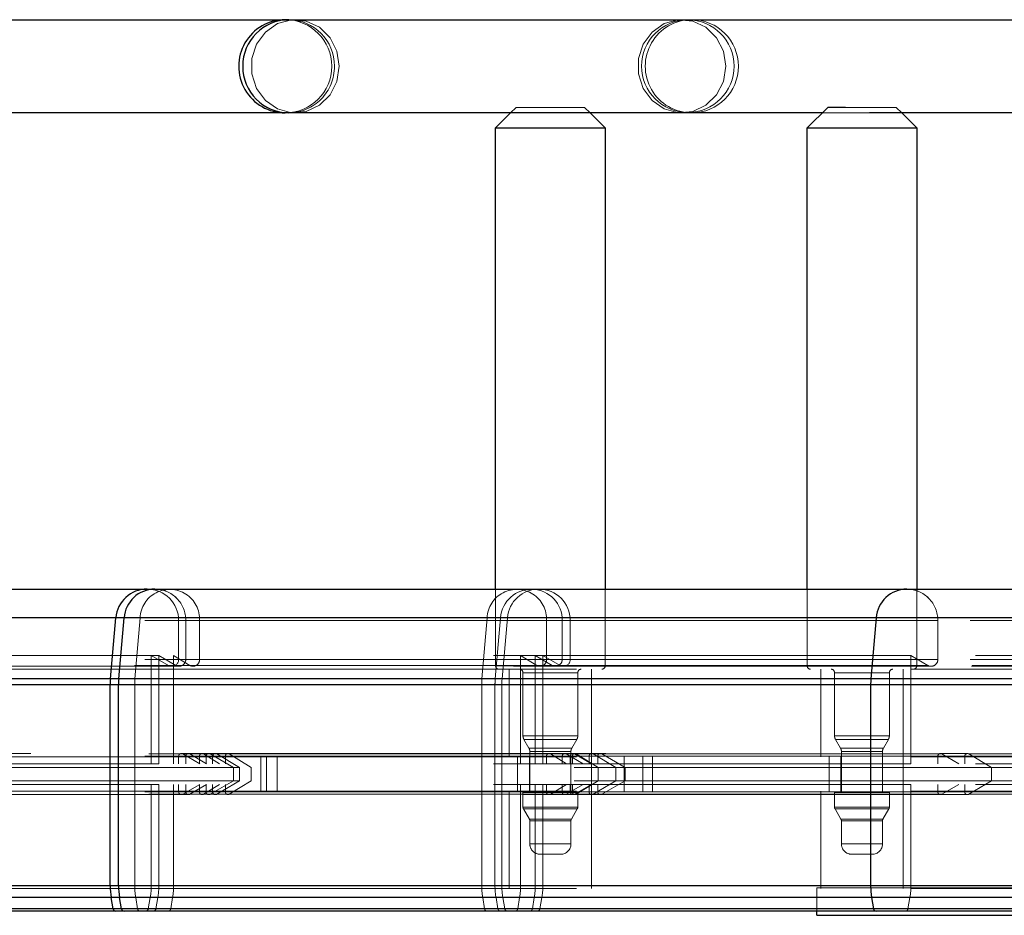
# Paper-space layout 'Sheet2' of a CAD drawing. Units: inches. Extents: x 0.1 to 16.8, y 0.1 to 10.9.
# Drawn here: x 4.9 to 5.1, y 2.8 to 3 of the extents above; entities that cross this region are included whole.
import ezdxf

# ---------------------------------------------------------------- set-up
doc = ezdxf.new("R2010")
doc.units = ezdxf.units.IN
doc.header["$MEASUREMENT"] = 0
doc.linetypes.add('HIDDEN', pattern=[0.07500000000000001, 0.05, -0.025])

psp = doc.layouts.new('Sheet2')

# ---------------------------------------------------------------- linework, layer by layer
at = {"color": 7, "linetype": 'Continuous', "lineweight": 25}
for p, q in [((4.800832461735993, 3.025262603766238), (4.93717218190096, 3.025262603766239)), ((4.937172181900962, 3.025262603766239), (4.93798430526262, 3.025262603766239)), ((4.93798430526262, 3.025262603766239), (5.123362518572481, 3.025262603766239)), ((4.93717218190096, 3.00295289248015), (4.800832461735993, 3.002952892480149)), ((4.93798430526262, 3.00295289248015), (4.937172181900962, 3.00295289248015)), ((5.065766371999679, 3.002952892480151), (4.93798430526262, 3.00295289248015)), ((4.987536943641261, 2.999343968595635), (4.991145867525776, 3.002952892480149)), ((5.010174738916852, 3.00295289248015), (5.013783662801367, 2.999343968595635)), ((5.062157448115165, 2.999343968595636), (5.067078707957685, 3.004265228438156)), ((5.067230223510233, 3.004265228438156), (5.067078707957685, 3.004265228438156)), ((5.071334203405455, 3.004265228438156), (5.067230223510233, 3.004265228438156)), ((5.123362518572481, 3.002952892480151), (5.077101133563943, 3.002952892480151)), ((5.084795243390757, 3.002952892480149), (5.08840416727527, 2.999343968595636)), ((4.987536943641261, 2.888943706128444), (4.987536943641261, 2.999343968595635)), ((4.987536943641261, 2.999343968595635), (5.013783662801367, 2.999343968595635)), ((5.013783662801367, 2.999343968595635), (5.013783662801367, 2.888943706128444)), ((5.062157448115165, 2.888943706128444), (5.062157448115165, 2.999343968595636)), ((5.062157448115165, 2.999343968595636), (5.08840416727527, 2.999343968595636)), ((5.08840416727527, 2.999343968595636), (5.08840416727527, 2.888943706128443)), ((4.774474584437173, 2.888943706128444), (4.904089592677665, 2.888943706128444)), ((4.904089592677665, 2.888943706128444), (4.90592596117455, 2.888943706128444)), ((4.90592596117455, 2.888943706128444), (5.086051301132562, 2.888943706128444)), ((5.086051301132562, 2.888943706128444), (5.202643648289837, 2.888943706128444)), ((4.896572375467655, 2.882055445657052), (4.7701290718893, 2.882055445657051)), ((4.895293747892696, 2.867440665599509), (4.896572375467655, 2.882055445657052)), ((4.898547607835456, 2.882055445657052), (4.896572375467655, 2.882055445657052)), ((4.89729260006149, 2.867440665599509), (4.898547607835456, 2.882055445657052)), ((5.078672947793469, 2.882055445657052), (4.898547607835456, 2.882055445657052)), ((5.078672947793469, 2.882055445657052), (5.077417940019502, 2.86744066559951)), ((5.204081861273355, 2.882055445657052), (5.078672947793469, 2.882055445657052)), ((4.895293747892696, 2.867440665599509), (4.7701290718893, 2.867440665599509)), ((4.89523132496113, 2.866010945410079), (4.7701290718893, 2.866010945410078)), ((4.89523132496113, 2.817930791996338), (4.89523132496113, 2.86601094541008)), ((4.897231330254766, 2.86601094541008), (4.89523132496113, 2.86601094541008)), ((4.89729260006149, 2.867440665599509), (4.895293747892696, 2.867440665599509)), ((4.897231330254766, 2.817930791996338), (4.897231330254766, 2.86601094541008)), ((5.077356670212778, 2.86601094541008), (4.897231330254766, 2.86601094541008)), ((5.077417940019502, 2.86744066559951), (4.89729260006149, 2.867440665599509)), ((5.077356670212778, 2.86601094541008), (5.077356670212778, 2.817930791996338)), ((5.204338434443473, 2.86601094541008), (5.077356670212778, 2.86601094541008)), ((5.20432649153054, 2.86744066559951), (5.077417940019502, 2.86744066559951)), ((4.89523132496113, 2.817930791996337), (4.7701290718893, 2.817930791996337)), ((4.897231330254766, 2.817930791996338), (4.89523132496113, 2.817930791996338)), ((5.077356670212778, 2.817930791996338), (4.897231330254766, 2.817930791996338)), ((5.204338434443473, 2.817930791996338), (5.077356670212778, 2.817930791996338)), ((4.895480541611192, 2.815082232651408), (4.7701290718893, 2.815082232651407)), ((4.895955925931055, 2.812386194200841), (4.895480541611192, 2.815082232651408)), ((4.897475943181434, 2.815082232651408), (4.895480541611192, 2.815082232651408)), ((4.897942545833163, 2.812386194200841), (4.897475943181434, 2.815082232651408)), ((5.077601283139447, 2.815082232651408), (4.897475943181434, 2.815082232651408)), ((5.077601283139447, 2.815082232651408), (5.078067885791175, 2.812386194200842)), ((5.204290753684515, 2.815082232651408), (5.077601283139447, 2.815082232651408)), ((4.895955925931055, 2.812386194200841), (4.7701290718893, 2.812386194200841)), ((4.896602125244054, 2.811843968595635), (4.7701290718893, 2.811843968595635)), ((4.897942545833163, 2.812386194200841), (4.895955925931055, 2.812386194200841)), ((4.898576808050895, 2.811843968595635), (4.896602125244055, 2.811843968595635)), ((5.078067885791175, 2.812386194200842), (4.897942545833163, 2.812386194200841)), ((5.078702148008907, 2.811843968595636), (4.898576808050895, 2.811843968595635)), ((5.064509809064036, 2.810842923435265), (5.064509809064036, 2.811843968595635)), ((5.204199801955719, 2.812386194200842), (5.078067885791175, 2.812386194200842)), ((5.204076169470992, 2.811843968595636), (5.078702148008907, 2.811843968595636)), ((5.064509809064036, 2.810842923435265), (5.36306623951023, 2.810842923435265))]:
    psp.add_line(p, q, dxfattribs=at)
at = {"color": 7, "linetype": 'HIDDEN', "lineweight": 18}
for p, q in [((4.991145867525776, 3.002952892480149), (4.992458203483781, 3.004265228438155)), ((5.008862402958846, 3.004265228438155), (4.992458203483781, 3.004265228438155)), ((5.008862402958846, 3.004265228438155), (5.010174738916852, 3.00295289248015)), ((5.077101133563943, 3.002952892480151), (5.065766371999679, 3.002952892480151)), ((5.083482907432749, 3.004265228438156), (5.071334203405455, 3.004265228438156)), ((5.083482907432749, 3.004265228438156), (5.084795243390757, 3.002952892480149)), ((4.987536943641261, 2.87057100271637), (4.987536943641261, 2.888943706128444)), ((5.013783662801367, 2.888943706128444), (5.013783662801367, 2.87057100271637)), ((5.062157448115165, 2.870571002716371), (5.062157448115165, 2.888943706128444)), ((5.08840416727527, 2.888943706128443), (5.08840416727527, 2.870571002716371)), ((4.758305673859275, 2.882055445657052), (5.8691170647467, 2.882055445657052)), ((4.896572375467655, 2.882055445657052), (4.902379693873057, 2.882055445657052)), ((4.988708437180714, 2.882055445657052), (4.896572375467655, 2.882055445657052)), ((4.902379693873057, 2.882055445657052), (4.901170510130263, 2.86744066559951)), ((4.902379693873057, 2.882055445657052), (4.985485710109365, 2.882055445657052)), ((4.984276526366571, 2.867440665599509), (4.985485710109365, 2.882055445657052)), ((4.985485710109365, 2.882055445657052), (4.990368915031874, 2.882055445657052)), ((4.987453429406747, 2.867440665599509), (4.988708437180714, 2.882055445657052)), ((4.99036957807407, 2.882055445657052), (4.98909095049911, 2.867440665599509)), ((4.761187593566263, 2.881397774369912), (5.85497575564372, 2.881397774369914)), ((5.003493327969993, 2.881397774369914), (4.775604136133148, 2.881397774369913)), ((4.911635524436195, 2.872099957453196), (4.911635524436195, 2.881397774369914)), ((4.916624744742245, 2.881397774369914), (4.911636201781204, 2.881397774369914)), ((4.913332498624736, 2.872099957453196), (4.913332498624736, 2.881397774369914)), ((5.093457838582747, 2.881397774369914), (4.913332498624736, 2.881397774369914)), ((4.916624744742245, 2.881397774369914), (4.916624744742245, 2.872099957453196)), ((4.916624744742245, 2.881397774369914), (4.999730760978553, 2.881397774369914)), ((4.999730760978553, 2.881397774369914), (4.999730760978553, 2.872099957453196)), ((4.999730760978553, 2.881397774369914), (5.005431952934028, 2.881397774369914)), ((5.003493327969993, 2.881397774369914), (5.003493327969993, 2.872099957453196)), ((5.005432727042609, 2.881397774369914), (5.005432727042609, 2.872099957453196)), ((5.093457838582747, 2.872099957453196), (5.093457838582747, 2.881397774369914)), ((5.201199941566367, 2.881397774369914), (5.093457838582747, 2.881397774369914)), ((4.905073844646169, 2.873047054351473), (4.76916366878516, 2.873047054351472)), ((4.906892031276747, 2.873047054351473), (4.90507384464617, 2.873047054351473)), ((4.90507384464617, 2.847112997467027), (4.90507384464617, 2.873047054351473)), ((4.909174894514936, 2.870679312105781), (4.90507384464617, 2.873047054351473)), ((4.906892031276747, 2.847112997467027), (4.906892031276747, 2.873047054351473)), ((4.906892031276747, 2.873047054351473), (4.91091732336924, 2.870679312105781)), ((5.08701737123476, 2.873047054351474), (4.906892031276747, 2.873047054351473)), ((4.910419437831222, 2.873047054351473), (4.910419437831223, 2.847112997467027)), ((4.914297754650612, 2.870679312105781), (4.910419437831222, 2.873047054351473)), ((4.99352545406753, 2.873047054351473), (4.993525454067529, 2.847112997467027)), ((4.997403770886919, 2.87067931210578), (4.99352545406753, 2.873047054351473)), ((5.001078152714498, 2.87067931210578), (4.997052860622005, 2.873047054351473)), ((4.997052860622005, 2.873047054351473), (4.997052860622005, 2.847112997467027)), ((4.998871047252583, 2.873047054351473), (5.00297209712135, 2.87067931210578)), ((4.998871047252583, 2.873047054351473), (4.998871047252583, 2.847112997467027)), ((5.08701737123476, 2.847112997467027), (5.08701737123476, 2.873047054351474)), ((5.08701737123476, 2.873047054351474), (5.091042663327252, 2.870679312105781)), ((5.20245533871721, 2.873047054351474), (5.08701737123476, 2.873047054351474)), ((4.760716819634697, 2.87067931210578), (5.857285799073364, 2.87067931210578)), ((4.761187593566254, 2.872099957453195), (5.854975755643717, 2.872099957453195)), ((5.001078152714498, 2.87067931210578), (4.773188960877652, 2.87067931210578)), ((4.909995104488689, 2.87045953750569), (4.773994019296151, 2.870459537505689)), ((5.003493327969993, 2.872099957453196), (4.775604136133148, 2.872099957453195)), ((4.914297754650612, 2.870679312105781), (4.909175590003114, 2.870679312105781)), ((4.911722381787738, 2.87045953750569), (4.909995104488689, 2.87045953750569)), ((5.091042663327252, 2.870679312105781), (4.91091732336924, 2.87067931210578)), ((4.916624744742245, 2.872099957453196), (4.911636201781204, 2.872099957453196)), ((5.091847721745751, 2.87045953750569), (4.911722381787738, 2.87045953750569)), ((5.093457838582747, 2.872099957453196), (4.913332498624736, 2.872099957453196)), ((4.914297754650612, 2.870679312105781), (4.997403770886919, 2.87067931210578)), ((4.916624744742245, 2.872099957453196), (4.999730760978553, 2.872099957453196)), ((4.987540481567428, 2.87057100271637), (5.01367900154904, 2.87057100271637)), ((4.997403770886919, 2.87067931210578), (5.00297134115594, 2.87067931210578)), ((4.999730760978553, 2.872099957453196), (5.005431952934028, 2.872099957453196)), ((5.088392087465816, 2.870571002716371), (5.062232067174333, 2.870571002716371)), ((5.201670715497933, 2.870679312105781), (5.091042663327252, 2.870679312105781)), ((5.201513790854079, 2.87045953750569), (5.091847721745751, 2.87045953750569)), ((5.201199941566368, 2.872099957453196), (5.093457838582747, 2.872099957453196)), ((4.666848800991512, 2.869750792742616), (4.90507384464617, 2.869750792742617)), ((4.90507384464617, 2.869750792742617), (4.906892031276747, 2.869750792742617)), ((4.90507384464617, 2.848753417414533), (4.90507384464617, 2.869750792742617)), ((4.906892031276747, 2.848753417414533), (4.906892031276747, 2.869750792742617)), ((4.906892031276747, 2.869750792742617), (5.08701737123476, 2.869750792742618)), ((4.910419437831222, 2.848753417414533), (4.910419437831222, 2.869750792742617)), ((4.990817783536275, 2.848753417414533), (4.990817783536275, 2.869750792742617)), ((4.993525454067529, 2.848753417414533), (4.993525454067529, 2.869750792742617)), ((4.994098623431288, 2.853786142467734), (4.994098623431288, 2.868930582768864)), ((5.007221323415851, 2.868930582768864), (4.994099283026777, 2.868930582768864)), ((4.997052860622005, 2.848753417414533), (4.997052860622005, 2.869750792742617)), ((4.998871047252583, 2.869750792742617), (4.998871047252583, 2.848753417414533)), ((5.00722198301134, 2.868930582768864), (5.00722198301134, 2.853786142467734)), ((5.010502822906354, 2.869750792742617), (5.010502822906354, 2.817257354422407)), ((5.065438288010178, 2.848753417414533), (5.065438288010178, 2.869750792742618)), ((5.068719127905191, 2.853786142467734), (5.068719127905191, 2.868930582768864)), ((5.06884034034723, 2.868930582768864), (5.081721275043205, 2.868930582768864)), ((5.081842487485243, 2.868930582768864), (5.081842487485243, 2.853786142467734)), ((5.085123327380257, 2.869750792742618), (5.085123327380257, 2.817257354422408)), ((5.08701737123476, 2.848753417414534), (5.08701737123476, 2.869750792742618)), ((5.08701737123476, 2.869750792742618), (5.202455338717209, 2.869750792742618)), ((4.758049100689157, 2.866010945410078), (5.870376045174704, 2.866010945410078)), ((4.758061043602082, 2.867440665599509), (5.870317442423567, 2.86744066559951)), ((4.89523132496113, 2.86601094541008), (4.901111477464688, 2.86601094541008)), ((4.987392159600023, 2.866010945410079), (4.89523132496113, 2.866010945410079)), ((4.895293747892696, 2.867440665599509), (4.901170510130263, 2.86744066559951)), ((4.987453429406747, 2.867440665599509), (4.895293747892696, 2.867440665599509)), ((4.901111477464688, 2.86601094541008), (4.901111477464688, 2.817930791996338)), ((4.901111477464688, 2.86601094541008), (4.984217493700997, 2.866010945410079)), ((4.901170510130263, 2.867440665599509), (4.984276526366571, 2.867440665599509)), ((4.984217493700997, 2.817930791996338), (4.984217493700997, 2.866010945410079)), ((4.984217493700996, 2.866010945410079), (4.989027874413429, 2.866010945410079)), ((4.984276526366571, 2.867440665599509), (4.989090296884727, 2.867440665599509)), ((4.987392159600023, 2.817930791996338), (4.987392159600023, 2.866010945410079)), ((4.989028527567545, 2.866010945410079), (4.989028527567545, 2.817930791996338)), ((5.007221323415851, 2.853786142467734), (4.994099283026777, 2.853786142467734)), ((5.06884034034723, 2.853786142467734), (5.081721275043205, 2.853786142467734)), ((4.995519268778703, 2.850885963346292), (4.994318398031379, 2.85296593249398)), ((4.994319035534607, 2.85296593249398), (5.00700157090802, 2.85296593249398)), ((5.007002208411248, 2.85296593249398), (5.005801337663924, 2.850885963346292)), ((5.070139773252606, 2.850885963346292), (5.068938902505282, 2.852965932493981)), ((5.081505560290108, 2.852965932493981), (5.069056055100326, 2.852965932493981)), ((5.081622712885153, 2.852965932493981), (5.080421842137828, 2.850885963346292)), ((4.666848800991512, 2.848753417414532), (4.90507384464617, 2.848753417414533)), ((4.761187593566263, 2.848917459409283), (5.85497575564372, 2.848917459409283)), ((4.762442990717106, 2.848917459409283), (5.848815639831326, 2.848917459409283)), ((4.762631300289723, 2.849485717548249), (5.094423908684946, 2.84948571754825)), ((5.003493327969993, 2.848917459409284), (4.775604136133148, 2.848917459409283)), ((4.776248182867946, 2.849573627388287), (4.912291692415199, 2.849573627388287)), ((5.004459398072192, 2.84948571754825), (4.776570206235347, 2.84948571754825)), ((5.009933795317981, 2.848917459409284), (4.782044603481135, 2.848917459409283)), ((5.01089986542018, 2.84948571754825), (4.783010673583334, 2.84948571754825)), ((4.90507384464617, 2.848753417414533), (4.906892031276747, 2.848753417414533)), ((4.906892031276747, 2.848753417414533), (5.08701737123476, 2.848753417414534)), ((4.911635524436195, 2.847112997467027), (4.911635524436195, 2.848917459409284)), ((4.916624744742245, 2.848917459409284), (4.911636201781204, 2.848917459409284)), ((4.912291692415199, 2.849573627388287), (4.913976545359535, 2.849573627388287)), ((4.916729448137519, 2.847112997467027), (4.912619776404701, 2.84948571754825)), ((4.917555540778899, 2.84948571754825), (4.912620446492441, 2.84948571754825)), ((4.913332498624736, 2.848917459409284), (4.913332498624736, 2.847112997467027)), ((5.093457838582747, 2.848917459409284), (4.913332498624736, 2.848917459409284)), ((4.913976545359535, 2.849573627388287), (5.094101885317547, 2.849573627388287)), ((4.918332323413714, 2.847112997467027), (4.914298568726934, 2.84948571754825)), ((5.094423908684946, 2.849485717548251), (4.914298568726934, 2.849485717548251)), ((4.916624744742245, 2.847112997467027), (4.916624744742245, 2.848917459409284)), ((4.916624744742245, 2.848917459409284), (4.999730760978553, 2.848917459409284)), ((4.917555540778899, 2.84948571754825), (4.921442011198327, 2.847112997467027)), ((4.9175555407789, 2.84948571754825), (5.000661557015207, 2.84948571754825)), ((4.918197204226222, 2.847112997467027), (4.918197204226222, 2.848917459409284)), ((4.922830051653268, 2.848917459409284), (4.918197833189444, 2.848917459409284)), ((4.924758884016248, 2.846265588094109), (4.919181456194726, 2.84948571754825)), ((4.923760847689922, 2.84948571754825), (4.919182077900681, 2.84948571754825)), ((4.919772965972723, 2.848917459409284), (4.919772965972723, 2.847112997467027)), ((5.099898305930735, 2.848917459409284), (4.919772965972723, 2.848917459409284)), ((4.926213433320711, 2.846265588094109), (4.920739036074922, 2.84948571754825)), ((5.094423908684946, 2.849485717548251), (4.920739036074921, 2.849485717548251)), ((4.922830051653268, 2.847112997467027), (4.922830051653268, 2.848917459409284)), ((4.922830051653268, 2.848917459409284), (5.005936067889575, 2.848917459409284)), ((4.923760847689922, 2.84948571754825), (4.92903535856429, 2.846265588094109)), ((4.923760847689922, 2.84948571754825), (5.00686686392623, 2.84948571754825)), ((4.931320563806275, 2.840551317677), (4.931320563806275, 2.848753417414533)), ((4.932653900668698, 2.848753417414533), (4.932653900668698, 2.840551317677)), ((4.935240665475314, 2.848753417414533), (4.935240665475314, 2.840551317677)), ((4.992816259189305, 2.848753417414533), (4.992816259189305, 2.840551317677)), ((5.005800820875049, 2.850885963346292), (4.99551978556758, 2.850885963346292)), ((4.995623412557348, 2.840551317677), (4.995623412557348, 2.848753417414533)), ((4.995739043378794, 2.840551317677), (4.995739043378794, 2.850065753372538)), ((5.005581068367217, 2.850065753372538), (4.99573953807541, 2.850065753372538)), ((4.999730760978553, 2.847112997467027), (4.999730760978553, 2.848917459409284)), ((4.999730760978553, 2.848917459409284), (5.005431952934028, 2.848917459409284)), ((5.000661557015207, 2.84948571754825), (5.004548027434635, 2.847112997467027)), ((5.000661557015207, 2.84948571754825), (5.006416197645265, 2.84948571754825)), ((5.003493327969993, 2.847112997467027), (5.003493327969993, 2.848917459409284)), ((5.004459398072192, 2.84948571754825), (5.008493152758971, 2.847112997467027)), ((5.005432727042609, 2.848917459409284), (5.005432727042609, 2.847112997467027)), ((5.005581563063833, 2.850065753372538), (5.005581563063833, 2.840551317677)), ((5.005936067889575, 2.847112997467027), (5.005936067889575, 2.848917459409284)), ((5.005936067889575, 2.848917459409284), (5.011993584342268, 2.848917459409284)), ((5.006416979011115, 2.84948571754825), (5.010526650743933, 2.847112997467027)), ((5.00686686392623, 2.84948571754825), (5.012141374800599, 2.846265588094109)), ((5.00686686392623, 2.84948571754825), (5.012977829053505, 2.84948571754825)), ((5.009933795317981, 2.847112997467027), (5.009933795317981, 2.848917459409284)), ((5.01089986542018, 2.84948571754825), (5.016374262665968, 2.846265588094109)), ((5.011994406832636, 2.848917459409284), (5.011994406832636, 2.847112997467027)), ((5.012978658801141, 2.84948571754825), (5.018556086622661, 2.846265588094109)), ((5.018346681711621, 2.848753417414533), (5.018346681711621, 2.840551317677)), ((5.022814730013956, 2.848753417414533), (5.022814730013956, 2.840551317677)), ((5.025117766412688, 2.848753417414533), (5.025117766412688, 2.840551317677)), ((5.067436763663208, 2.848753417414533), (5.067436763663208, 2.840551317677001)), ((5.080326872959305, 2.850885963346292), (5.07023474243113, 2.850885963346292)), ((5.070243917031251, 2.840551317677001), (5.070243917031251, 2.848753417414533)), ((5.070359547852697, 2.840551317677001), (5.070359547852697, 2.850065753372539)), ((5.080111158206209, 2.850065753372539), (5.070450457184227, 2.850065753372539)), ((5.080202067537737, 2.850065753372539), (5.080202067537737, 2.840551317677001)), ((5.08701737123476, 2.848753417414534), (5.202455338717209, 2.848753417414534)), ((5.093457838582747, 2.848917459409284), (5.093457838582747, 2.847112997467027)), ((5.201199941566367, 2.848917459409284), (5.093457838582747, 2.848917459409284)), ((5.094101885317547, 2.849573627388287), (5.100542352665535, 2.849573627388287)), ((5.098457663371727, 2.847112997467027), (5.094423908684946, 2.849485717548251)), ((5.201011631993741, 2.849485717548251), (5.094423908684946, 2.849485717548251)), ((5.099898305930735, 2.848917459409284), (5.099898305930735, 2.847112997467027)), ((5.199944544415525, 2.848917459409284), (5.099898305930735, 2.848917459409284)), ((5.106338773278723, 2.846265588094109), (5.100864376032934, 2.849485717548251)), ((4.905073844646169, 2.847112997467027), (4.76916366878516, 2.847112997467026)), ((4.906892031276747, 2.847112997467027), (4.90507384464617, 2.847112997467027)), ((5.08701737123476, 2.847112997467027), (4.906892031276747, 2.847112997467027)), ((5.20245533871721, 2.847112997467027), (5.08701737123476, 2.847112997467027)), ((4.924758884016248, 2.846265588094109), (4.788485070829124, 2.846265588094109)), ((4.926213433320711, 2.846265588094109), (4.924758884016248, 2.846265588094109)), ((4.924758884016248, 2.843039146997425), (4.924758884016248, 2.846265588094109)), ((4.926213433320711, 2.846265588094109), (4.926213433320711, 2.843039146997425)), ((5.106338773278723, 2.846265588094109), (4.926213433320711, 2.846265588094109)), ((4.92903535856429, 2.843039146997425), (4.92903535856429, 2.846265588094109)), ((5.012141374800599, 2.846265588094109), (5.012141374800599, 2.843039146997425)), ((5.016374262665968, 2.846265588094109), (5.016374262665968, 2.843039146997425)), ((5.018556086622662, 2.846265588094109), (5.018556086622662, 2.843039146997425)), ((5.106338773278723, 2.843039146997425), (5.106338773278723, 2.846265588094109)), ((5.198689147264682, 2.84626558809411), (5.106338773278723, 2.84626558809411)), ((4.905073844646169, 2.842191737624506), (4.76916366878516, 2.842191737624506)), ((4.924758884016248, 2.843039146997425), (4.788485070829124, 2.843039146997424)), ((4.906892031276747, 2.842191737624506), (4.90507384464617, 2.842191737624506)), ((4.90507384464617, 2.817930791996338), (4.90507384464617, 2.842191737624506)), ((4.906892031276747, 2.817930791996338), (4.906892031276747, 2.842191737624506)), ((5.08701737123476, 2.842191737624507), (4.906892031276747, 2.842191737624506)), ((4.910419437831223, 2.842191737624506), (4.910419437831222, 2.817930791996338)), ((4.911635524436195, 2.84038727568225), (4.911635524436195, 2.842191737624506)), ((4.912619776404701, 2.839819017543284), (4.916729448137519, 2.842191737624506)), ((4.913332498624736, 2.842191737624506), (4.913332498624736, 2.84038727568225)), ((4.914298568726934, 2.839819017543284), (4.918332323413714, 2.842191737624506)), ((4.916624744742245, 2.84038727568225), (4.916624744742245, 2.842191737624506)), ((4.921442011198327, 2.842191737624506), (4.917555540778899, 2.839819017543284)), ((4.918197204226222, 2.84038727568225), (4.918197204226222, 2.842191737624506)), ((4.919181456194726, 2.839819017543284), (4.924758884016248, 2.843039146997425)), ((4.919772965972723, 2.842191737624506), (4.919772965972723, 2.84038727568225)), ((4.920739036074922, 2.839819017543284), (4.926213433320711, 2.843039146997425)), ((4.922830051653268, 2.84038727568225), (4.922830051653268, 2.842191737624506)), ((4.92903535856429, 2.843039146997425), (4.923760847689922, 2.839819017543284)), ((4.926213433320711, 2.843039146997425), (4.924758884016248, 2.843039146997425)), ((5.106338773278723, 2.843039146997425), (4.926213433320711, 2.843039146997425)), ((4.993525454067529, 2.842191737624506), (4.993525454067529, 2.817930791996338)), ((4.997052860622005, 2.842191737624506), (4.997052860622005, 2.817930791996338)), ((4.998871047252583, 2.842191737624506), (4.998871047252583, 2.817930791996338)), ((4.999730760978553, 2.84038727568225), (4.999730760978553, 2.842191737624506)), ((5.004548027434635, 2.842191737624506), (5.000661557015207, 2.839819017543284)), ((5.003493327969993, 2.84038727568225), (5.003493327969993, 2.842191737624506)), ((5.008493152758971, 2.842191737624506), (5.004459398072192, 2.839819017543284)), ((5.005432727042609, 2.842191737624506), (5.005432727042609, 2.84038727568225)), ((5.005936067889575, 2.84038727568225), (5.005936067889575, 2.842191737624506)), ((5.010526650743933, 2.842191737624506), (5.006416979011115, 2.839819017543284)), ((5.012141374800599, 2.843039146997425), (5.00686686392623, 2.839819017543284)), ((5.009933795317981, 2.84038727568225), (5.009933795317981, 2.842191737624506)), ((5.016374262665968, 2.843039146997425), (5.01089986542018, 2.839819017543284)), ((5.011994406832636, 2.842191737624506), (5.011994406832636, 2.84038727568225)), ((5.018556086622661, 2.843039146997425), (5.012978658801141, 2.839819017543284)), ((5.08701737123476, 2.817930791996338), (5.08701737123476, 2.842191737624507)), ((5.20245533871721, 2.842191737624507), (5.08701737123476, 2.842191737624507)), ((5.093457838582747, 2.842191737624507), (5.093457838582747, 2.84038727568225)), ((5.094423908684946, 2.839819017543284), (5.098457663371725, 2.842191737624507)), ((5.099898305930735, 2.842191737624507), (5.099898305930735, 2.84038727568225)), ((5.100864376032933, 2.839819017543284), (5.106338773278723, 2.843039146997425)), ((5.198689147264682, 2.843039146997425), (5.106338773278723, 2.843039146997425)), ((4.666848800991512, 2.840551317676999), (4.90507384464617, 2.840551317677)), ((4.761187593566254, 2.840387275682248), (5.85497575564372, 2.84038727568225)), ((4.762442990717096, 2.840387275682248), (5.848815639831326, 2.84038727568225)), ((4.762631300289732, 2.839819017543282), (5.094423908684946, 2.839819017543283)), ((5.003493327969993, 2.84038727568225), (4.775604136133148, 2.840387275682249)), ((4.912291692415199, 2.839731107703246), (4.776248182867946, 2.839731107703246)), ((5.004459398072192, 2.839819017543284), (4.776570206235347, 2.839819017543282)), ((5.009933795317981, 2.84038727568225), (4.782044603481135, 2.840387275682249)), ((5.01089986542018, 2.839819017543284), (4.783010673583334, 2.839819017543282)), ((4.90507384464617, 2.840551317677), (4.906892031276747, 2.840551317677)), ((4.90507384464617, 2.817257354422408), (4.90507384464617, 2.840551317677)), ((4.906892031276747, 2.817257354422408), (4.906892031276747, 2.840551317677)), ((4.906892031276747, 2.840551317677), (5.08701737123476, 2.840551317677001)), ((4.910419437831222, 2.817257354422408), (4.910419437831222, 2.840551317677)), ((4.916624744742245, 2.84038727568225), (4.911636201781204, 2.84038727568225)), ((4.913976545359535, 2.839731107703246), (4.912291692415199, 2.839731107703246)), ((4.917555540778899, 2.839819017543284), (4.912620446492441, 2.839819017543284)), ((5.093457838582747, 2.84038727568225), (4.913332498624736, 2.84038727568225)), ((5.094101885317547, 2.839731107703247), (4.913976545359535, 2.839731107703246)), ((5.094423908684946, 2.839819017543284), (4.914298568726934, 2.839819017543284)), ((4.916624744742245, 2.84038727568225), (4.999730760978553, 2.84038727568225)), ((4.917555540778899, 2.839819017543284), (5.000661557015207, 2.839819017543284)), ((4.922830051653268, 2.84038727568225), (4.918197833189444, 2.84038727568225)), ((4.923760847689922, 2.839819017543284), (4.919182077900681, 2.839819017543284)), ((5.099898305930735, 2.84038727568225), (4.919772965972723, 2.84038727568225)), ((5.094423908684946, 2.839819017543284), (4.920739036074922, 2.839819017543284)), ((4.922830051653268, 2.84038727568225), (5.005936067889575, 2.84038727568225)), ((4.923760847689922, 2.839819017543284), (5.00686686392623, 2.839819017543284)), ((4.990817783536275, 2.817257354422407), (4.990817783536275, 2.840551317677)), ((4.993525454067529, 2.817257354422408), (4.993525454067529, 2.840551317677)), ((4.995955175053398, 2.840223233687499), (4.994098623431288, 2.840223233687499)), ((4.994098623431288, 2.836722619192395), (4.994098623431288, 2.840223233687499)), ((5.00722198301134, 2.840223233687499), (4.995955175053398, 2.840223233687499)), ((4.997052860622005, 2.817257354422407), (4.997052860622005, 2.840551317677)), ((4.998871047252583, 2.840551317677), (4.998871047252583, 2.817257354422408)), ((4.999730760978553, 2.84038727568225), (5.005431952934028, 2.84038727568225)), ((5.000661557015207, 2.839819017543284), (5.006416197645265, 2.839819017543284)), ((5.005936067889575, 2.84038727568225), (5.011993584342268, 2.84038727568225)), ((5.00686686392623, 2.839819017543284), (5.012977829053505, 2.839819017543284)), ((5.00722198301134, 2.840223233687499), (5.00722198301134, 2.836722619192395)), ((5.065438288010178, 2.817257354422408), (5.065438288010178, 2.840551317677001)), ((5.081842487485243, 2.8402232336875), (5.068719127905191, 2.8402232336875)), ((5.068719127905191, 2.836722619192395), (5.068719127905191, 2.8402232336875)), ((5.081842487485243, 2.8402232336875), (5.081842487485243, 2.836722619192395)), ((5.08701737123476, 2.817257354422408), (5.08701737123476, 2.840551317677001)), ((5.08701737123476, 2.840551317677001), (5.202455338717209, 2.840551317677001)), ((5.201199941566368, 2.840387275682251), (5.093457838582747, 2.84038727568225)), ((5.100542352665535, 2.839731107703247), (5.094101885317547, 2.839731107703247)), ((5.20101163199374, 2.839819017543284), (5.094423908684946, 2.839819017543284)), ((5.199944544415525, 2.840387275682251), (5.099898305930735, 2.84038727568225)), ((4.994099283026777, 2.836722619192395), (5.007221323415851, 2.836722619192395)), ((4.995629156078748, 2.833851884284258), (4.994208510731333, 2.836312514205518)), ((4.994209159280691, 2.836312514205518), (5.007111447161936, 2.836312514205518)), ((5.007112095711294, 2.836312514205518), (5.005691450363879, 2.833851884284258)), ((5.070249660552651, 2.833851884284259), (5.068829015205236, 2.836312514205519)), ((5.081721275043205, 2.836722619192395), (5.06884034034723, 2.836722619192395)), ((5.081613417666657, 2.836312514205519), (5.068948197723778, 2.836312514205519)), ((5.081732600185198, 2.836312514205519), (5.080311954837782, 2.833851884284259)), ((4.995629661821495, 2.833851884284258), (5.005690944621133, 2.833851884284258)), ((4.995739043378794, 2.8279200840812), (4.995739043378794, 2.833441779297381)), ((4.99573953807541, 2.833441779297381), (5.005581068367217, 2.833441779297381)), ((5.005581563063833, 2.833441779297381), (5.005581563063833, 2.8279200840812)), ((5.080219015582756, 2.833851884284259), (5.070342599807678, 2.833851884284259)), ((5.070359547852697, 2.8279200840812), (5.070359547852697, 2.833441779297382)), ((5.080111158206208, 2.833441779297382), (5.070450457184227, 2.833441779297382)), ((5.080202067537737, 2.833441779297382), (5.080202067537737, 2.8279200840812)), ((4.99573953807541, 2.8279200840812), (5.005581068367217, 2.8279200840812)), ((5.080111158206208, 2.8279200840812), (5.070450457184227, 2.8279200840812)), ((4.998199673300054, 2.82545945415994), (5.00237538656164, 2.82545945415994)), ((5.00237538656164, 2.82545945415994), (5.003120933142574, 2.82545945415994)), ((5.072820177773957, 2.82545945415994), (5.077741437616477, 2.82545945415994)), ((4.666848800991512, 2.817257354422406), (4.905073844646169, 2.817257354422407)), ((4.758049100689148, 2.817930791996337), (5.870376045174707, 2.817930791996337)), ((4.759932196415421, 2.817930791996337), (5.861135871456111, 2.817930791996337)), ((4.997052860622005, 2.817930791996338), (4.76916366878516, 2.817930791996337)), ((4.89523132496113, 2.817930791996338), (4.901111477464688, 2.817930791996338)), ((4.987392159600023, 2.817930791996338), (4.89523132496113, 2.817930791996337)), ((4.901111477464688, 2.817930791996338), (4.984217493700997, 2.817930791996338)), ((4.90507384464617, 2.817257354422408), (4.906892031276747, 2.817257354422408)), ((4.910419437831222, 2.817930791996338), (4.905074570372964, 2.817930791996338)), ((5.08701737123476, 2.817930791996338), (4.906892031276747, 2.817930791996338)), ((4.906892031276747, 2.817257354422408), (5.08701737123476, 2.817257354422408)), ((4.910419437831223, 2.817930791996338), (4.993525454067529, 2.817930791996338)), ((4.984217493700997, 2.817930791996338), (4.989027874413429, 2.817930791996338)), ((4.993525454067529, 2.817930791996338), (4.998870321525789, 2.817930791996338)), ((5.064509809064036, 2.817404603225291), (5.36306623951023, 2.817404603225291)), ((5.064509809064036, 2.811843968595635), (5.064509809064036, 2.817404603225291)), ((5.20245533871721, 2.817930791996338), (5.08701737123476, 2.817930791996338)), ((5.08701737123476, 2.817257354422408), (5.202455338717209, 2.817257354422408)), ((4.758096781448116, 2.815082232651406), (5.870142080172466, 2.815082232651407)), ((4.759884515656453, 2.815082232651407), (5.861369836458354, 2.815082232651407)), ((4.996808247695337, 2.815082232651408), (4.768919055858492, 2.815082232651407)), ((4.895480541611192, 2.815082232651408), (4.901347158852757, 2.815082232651408)), ((4.987636772526693, 2.815082232651408), (4.895480541611192, 2.815082232651408)), ((4.901347158852757, 2.815082232651408), (4.901796724467025, 2.812386194200841)), ((4.901347158852757, 2.815082232651408), (4.984453175089064, 2.815082232651408)), ((4.904349243676245, 2.812386194200841), (4.904824627996107, 2.815082232651408)), ((4.910183756443154, 2.815082232651408), (4.904825355560472, 2.815082232651408)), ((4.906180815698351, 2.812386194200841), (4.906647418350079, 2.815082232651408)), ((5.086772758308092, 2.815082232651408), (4.906647418350079, 2.815082232651408)), ((4.910183756443154, 2.815082232651408), (4.909734190828885, 2.812386194200841)), ((4.910183756443154, 2.815082232651408), (4.993289772679462, 2.815082232651408)), ((4.984902740703332, 2.812386194200841), (4.984453175089064, 2.815082232651408)), ((4.984453175089064, 2.815082232651408), (4.98927708922592, 2.815082232651408)), ((4.988103375178421, 2.812386194200841), (4.987636772526693, 2.815082232651408)), ((4.989277744217606, 2.815082232651408), (4.989753128537468, 2.812386194200841)), ((4.993289772679462, 2.815082232651408), (4.992840207065194, 2.812386194200841)), ((4.993289772679463, 2.815082232651408), (4.998621106713297, 2.815082232651408)), ((4.996808247695337, 2.815082232651408), (4.996341645043608, 2.812386194200841)), ((4.998621830602521, 2.815082232651408), (4.998146446282659, 2.812386194200841)), ((5.086306155656363, 2.812386194200842), (5.086772758308092, 2.815082232651408)), ((5.202503019476168, 2.815082232651408), (5.08677275830809, 2.815082232651409)), ((4.758187733176903, 2.81238619420084), (5.86969578858869, 2.812386194200841)), ((4.759793563927666, 2.812386194200841), (5.861816128042131, 2.812386194200841)), ((4.996341645043608, 2.812386194200841), (4.768452453206763, 2.812386194200841)), ((4.895955925931055, 2.812386194200841), (4.901796724467025, 2.812386194200841)), ((4.988103375178421, 2.812386194200841), (4.895955925931055, 2.812386194200841)), ((4.901796724467025, 2.812386194200841), (4.984902740703332, 2.812386194200841)), ((4.909734190828885, 2.812386194200841), (4.904349974745801, 2.812386194200841)), ((5.086306155656363, 2.812386194200842), (4.906180815698351, 2.812386194200841)), ((4.909734190828886, 2.812386194200841), (4.992840207065194, 2.812386194200841)), ((4.984902740703333, 2.812386194200841), (4.989752470040592, 2.812386194200841)), ((4.992840207065194, 2.812386194200841), (4.998145725898626, 2.812386194200841)), ((5.202593971204965, 2.812386194200842), (5.086306155656363, 2.812386194200842))]:
    psp.add_line(p, q, dxfattribs=at)
at = {"color": 7, "linetype": 'HIDDEN', "lineweight": 18, "flags": 128}
for points in [[(4.950108901939023, 3.014107748123195), (4.949537326843317, 3.010485772416843), (4.947884540586719, 3.007256293979018), (4.945329648205751, 3.00476927690898), (4.942149511933133, 3.003294228096312), (4.9386887488789, 3.002990991967609), (4.935322386419251, 3.003892428862607), (4.932415222161184, 3.0059008541065), (4.930282292461364, 3.008798623660182), (4.929154733348576, 3.012271719228987), (4.929154733348576, 3.015943777017402), (4.930282292461364, 3.019416872586207), (4.932415222161184, 3.02231464213989), (4.935322386419251, 3.024323067383782), (4.9386887488789, 3.025224504278781), (4.942149511933133, 3.024921268150077), (4.945329648205751, 3.023446219337409), (4.947884540586719, 3.02095920226737), (4.949537326843317, 3.017729723829546), (4.950108901939023, 3.014107748123195)], [(5.042702533464576, 3.014107748123195), (5.042130958368869, 3.010485772416843), (5.04047817211227, 3.007256293979018), (5.037923279731302, 3.00476927690898), (5.034743143458685, 3.003294228096312), (5.031282380404453, 3.002990991967608), (5.027916017944804, 3.003892428862606), (5.025008853686737, 3.005900854106499), (5.022875923986915, 3.008798623660182), (5.021748364874127, 3.012271719228987), (5.021748364874127, 3.015943777017402), (5.022875923986915, 3.019416872586207), (5.025008853686737, 3.022314642139889), (5.027916017944804, 3.024323067383782), (5.031282380404453, 3.02522450427878), (5.034743143458685, 3.024921268150077), (5.037923279731302, 3.023446219337409), (5.04047817211227, 3.02095920226737), (5.042130958368869, 3.017729723829546), (5.042702533464576, 3.014107748123195)]]:
    psp.add_lwpolyline(points, dxfattribs=at)
at = {"color": 7, "linetype": 'HIDDEN', "lineweight": 18}
psp.add_circle((5.033583814379241, 3.014150244239209), 0.01109414814679019, dxfattribs=at)
at = {"color": 7, "linetype": 'Continuous', "lineweight": 25}
for centre, radius, start, end in [((4.937172181900962, 3.014107748123195), 0.01115485564304475, 90, 270.0000000000008), ((4.938127502211419, 3.014107748123195), 0.01115577472806405, 90.73547613933388, 269.2645238606669), ((4.904089592677665, 2.881397774369914), 0.007545931758530263, 90, 175.0000000000005), ((4.905986194387856, 2.881483399233391), 0.007460550047306832, 90.4625860533256, 175.6024626907479), ((5.086111534345867, 2.881483399233394), 0.007460550047304856, 90.46258605331211, 175.6024626907672), ((4.911635524436195, 2.86601094541008), 0.01640419947506544, 175.000000000001, 180), ((4.913942179728187, 2.86601098484942), 0.0167108494734677, 175.0921146920207, 180.0001352239923), ((5.094067519686035, 2.866010984849417), 0.01671084947330428, 175.0921146919603, 180.0001352239817), ((4.911635524436195, 2.817930791996338), 0.01640419947506544, 180, 190.0000000000001), ((4.913935956741166, 2.817930477683418), 0.01670462648935658, 179.9989219271824, 189.8172611028045), ((5.09406129669908, 2.81793047768342), 0.01670462648925974, 179.998921927187, 189.8172611028681), ((4.896602125244055, 2.812500136574638), 0.0006561679790024755, 189.9999999999563, 270.0000000000008), ((4.89858152197984, 2.81249155596065), 0.0006476045216432385, 189.3633353004402, 269.5829389549197), ((5.078706861937852, 2.812491555960651), 0.0006476045216436825, 189.3633353004661, 269.58293895492)]:
    psp.add_arc(centre, radius, start, end, dxfattribs=at)
at = {"color": 7, "linetype": 'HIDDEN', "lineweight": 18}
for centre, radius, start, end in [((4.937172181900962, 3.014107748123195), 0.01115485564304475, 270.0000000000008, 90), ((4.937877804609538, 3.014207372723541), 0.0110557440182264, 359.4836940527626, 89.44805774221928), ((5.034541210005162, 3.014107748123195), 0.01115485564304475, 90, 270.0000000000008), ((5.034541210005162, 3.014107748123195), 0.01115485564304475, 270.0000000000008, 90), ((4.937893929692942, 3.013992296314501), 0.01103977376405335, 270.4690491547053, 0.5991990503154921), ((4.909502768641659, 2.881738508496856), 0.007130122251588261, 357.2609073203902, 177.4523372428218), ((4.904089592677665, 2.881397774369914), 0.007545931758530244, 0, 90), ((4.905876671136418, 2.88148750166404), 0.007456367381162941, 359.3105061643814, 89.62124563059474), ((4.905864265373324, 2.881475325069829), 0.007468635886730832, 359.4050576679086, 89.52669412707823), ((4.992608784877966, 2.881738508496856), 0.007130122251588261, 357.2609073203902, 177.4523372428218), ((4.996091505288094, 2.881515802318602), 0.007402763646838257, 359.08645065697, 175.8195699122409), ((4.997886795284079, 2.881397774369914), 0.007545931758530244, 90, 174.9999999999999), ((4.997886795284079, 2.881397774369914), 0.007545931758530244, 0, 90), ((5.086002011094433, 2.881487501664042), 0.007456367381160667, 359.3105061643708, 89.62124563061515), ((5.085989605331335, 2.881475325069829), 0.007468635886731727, 359.4050576679155, 89.52669412707148), ((4.909995104488689, 2.872099957453196), 0.001640419947506633, 240.0000000000076, 270.0000000000008), ((4.909995104488689, 2.872099957453196), 0.001640419947506633, 270.0000000000008, 0), ((4.911721698779231, 2.872075117734692), 0.001610991357486993, 240.0459960382207, 0.8834730409824455), ((4.915071371517996, 2.8720282478294), 0.001555027538006739, 240.1656577030211, 2.643114871396949), ((4.988357153615015, 2.87057100271637), 0.0008202099737539825, 180, 270.0000000000008), ((4.998177387754304, 2.872028247829399), 0.001555027538005913, 240.1656577029765, 2.643114871447494), ((5.001882528124487, 2.872075117734692), 0.001610991357486934, 240.0459960382559, 0.883473040966166), ((5.003792307095103, 2.872099957453196), 0.001640419947506525, 240.0000000000076, 270.0000000000008), ((5.003792307095103, 2.872099957453196), 0.001640419947506189, 270.0000000000008, 0), ((5.012963452827613, 2.87057100271637), 0.0008202099737539825, 270.0000000000008, 0), ((5.062977658088919, 2.870571002716371), 0.0008202099737539825, 180, 270.0000000000008), ((5.087583957301517, 2.870571002716371), 0.0008202099737530943, 270.0000000000008, 0), ((5.091847038737241, 2.872075117734692), 0.00161099135748663, 240.0459960382402, 0.8834730409819586), ((4.993278413457534, 2.868930582768864), 0.0008202099737539825, 0, 90), ((5.008042192985093, 2.868930582768864), 0.0008202099737530943, 90, 180), ((5.067898917931438, 2.868930582768864), 0.0008202099737530943, 0, 90), ((5.082662697458997, 2.868930582768864), 0.0008202099737539825, 90, 180), ((4.918451530535283, 2.866011059267235), 0.01734005307096874, 175.270862905478, 180.000376211911), ((5.001557546770768, 2.866011059267269), 0.01734005307014541, 175.2708629053649, 180.0003762120226), ((5.004103009074045, 2.866010984849384), 0.016710849474069, 175.0921146920724, 180.000135223869), ((5.005432727042609, 2.866010945410079), 0.01640419947506531, 174.9999999999995, 180), ((4.995739043378794, 2.853786142467734), 0.001640419947506363, 180, 210.0000000000152), ((5.005581563063833, 2.853786142467734), 0.001640419947507077, 329.9999999999864, 0), ((5.070359547852697, 2.853786142467734), 0.001640419947506189, 180, 210.0000000000018), ((5.080202067537737, 2.853786142467734), 0.00164041994750691, 330.0000000000154, 0), ((4.912291692415199, 2.848917459409284), 0.0006561679790033637, 90, 180), ((4.912291692415199, 2.848917459409284), 0.0006561679790029774, 59.99999999993575, 90), ((4.913976818562938, 2.848927395296686), 0.0006443965429948298, 60.04599603821597, 180.8834730409825), ((4.917246094031945, 2.848946143258802), 0.0006220110152030464, 60.16565770302845, 182.6431148713881), ((4.918853372205225, 2.848917459409284), 0.0006561679790033637, 90, 180), ((4.918853372205225, 2.848917459409284), 0.0006561679790029196, 60.00000000000291, 90), ((4.920417285910926, 2.848927395296686), 0.0006443965429948298, 60.04599603821597, 180.8834730409825), ((4.923451400942968, 2.848946143258802), 0.0006220110152034619, 60.16565770297784, 182.6431148713472), ((4.994098623431288, 2.850065753372538), 0.001640419947506189, 0, 30.00000000000097), ((5.000352110268253, 2.848946143258802), 0.0006220110152034619, 60.16565770297784, 182.6431148713472), ((5.004137647908196, 2.848927395296685), 0.0006443965429951049, 60.04599603823569, 180.883473040943), ((5.006088895021613, 2.848917459409284), 0.0006561679790042518, 90, 180), ((5.00722198301134, 2.850065753372538), 0.001640419947507077, 150.0000000000146, 180), ((5.006557417179275, 2.848946143258802), 0.0006220110152034619, 60.16565770297784, 182.6431148713472), ((5.006088895021613, 2.848917459409284), 0.0006561679790025333, 60.00000000000291, 90), ((5.010578115256183, 2.848927395296684), 0.0006443965429970875, 60.04599603824612, 180.8834730407851), ((5.012650574811638, 2.848917459409284), 0.0006561679790024755, 90, 180), ((5.012650574811638, 2.848917459409284), 0.0006561679790034214, 59.99999999986859, 90), ((5.068719127905191, 2.850065753372539), 0.001640419947506189, 0, 30.00000000000097), ((5.081842487485243, 2.850065753372539), 0.001640419947506189, 149.999999999999, 180), ((5.09410215852095, 2.848927395296685), 0.0006443965429957109, 60.04599603834354, 180.8834730409418), ((5.100542625868938, 2.848927395296686), 0.0006443965429954898, 60.0459960382554, 180.8834730409825), ((4.912291692415199, 2.84038727568225), 0.0006561679790033637, 180, 270.0000000000008), ((4.912291692415199, 2.84038727568225), 0.0006561679790033637, 270.0000000000008, 300.0000000000651), ((4.913976818562937, 2.840377339794847), 0.0006443965429943941, 179.1165269589381, 299.9540039618927), ((4.917246094031945, 2.840358591832731), 0.0006220110152030874, 177.356885128531, 299.8343422970131), ((4.918853372205225, 2.84038727568225), 0.0006561679790033637, 180, 270.0000000000008), ((4.918853372205225, 2.84038727568225), 0.0006561679790033637, 270.0000000000008, 299.999999999998), ((4.920417285910926, 2.840377339794847), 0.0006443965429948434, 179.1165269589393, 299.9540039618242), ((4.923451400942968, 2.840358591832731), 0.0006220110152030669, 177.3568851285719, 299.8343422970637), ((4.995410959389293, 2.840551317677), 0.0003280839895012377, 270.0000000000008, 0), ((5.000352110268253, 2.840358591832731), 0.0006220110152030669, 177.3568851285719, 299.8343422970637), ((5.004137647908196, 2.840377339794848), 0.0006443965429948298, 179.1165269590183, 299.9540039617848), ((5.006088895021613, 2.84038727568225), 0.0006561679790042518, 180, 270.0000000000008), ((5.005909647053334, 2.840551317677), 0.0003280839895012377, 180, 270.0000000000008), ((5.006557417179275, 2.840358591832731), 0.0006220110152030669, 177.3568851285719, 299.8343422970637), ((5.006088895021613, 2.84038727568225), 0.0006561679790033637, 270.0000000000008, 299.999999999998), ((5.010578115256183, 2.840377339794848), 0.0006443965429955485, 179.1165269590578, 299.9540039618336), ((5.012650574811638, 2.84038727568225), 0.0006561679790033637, 180, 270.0000000000008), ((5.012650574811638, 2.84038727568225), 0.0006561679790034214, 270.0000000000008, 300.0000000001322), ((5.070031463863196, 2.840551317677001), 0.0003280839895012377, 270.0000000000008, 0), ((5.080530151527238, 2.840551317677001), 0.0003280839895012377, 180, 270.0000000000008), ((5.09410215852095, 2.84037733979485), 0.0006443965429958158, 179.116526959138, 299.9540039616375), ((5.100542625868937, 2.840377339794848), 0.0006443965429951049, 179.1165269590171, 299.9540039617651), ((4.994918833405041, 2.836722619192395), 0.000820209973753899, 180, 210.00000000004), ((5.006401773037586, 2.836722619192395), 0.0008202099737539825, 329.9999999999616, 0), ((5.069539337878944, 2.836722619192395), 0.0008202099737532329, 180, 209.9999999999594), ((5.08102227751149, 2.836722619192395), 0.0008202099737532329, 330.0000000000422, 0), ((4.994918833405041, 2.833441779297381), 0.0008202099737530943, 0, 30.00000000004334), ((5.006401773037586, 2.833441779297381), 0.0008202099737530943, 149.9999999999567, 180), ((5.069539337878944, 2.833441779297382), 0.0008202099737530943, 0, 30.00000000001648), ((5.08102227751149, 2.833441779297382), 0.000820209973753455, 150.0000000000146, 180), ((4.998199673300054, 2.8279200840812), 0.002460629921260171, 180, 270.0000000000008), ((5.003120933142574, 2.8279200840812), 0.002460629921260171, 270.0000000000008, 0), ((5.072820177773957, 2.8279200840812), 0.002460629921259727, 180, 270.0000000000008), ((5.077741437616477, 2.8279200840812), 0.002460629921260171, 270.0000000000008, 0), ((4.918432884615928, 2.817929884608386), 0.01732140717500667, 179.996998540621, 189.4624233431019), ((4.888669645171103, 2.817930791996338), 0.01640419947506633, 350.000000000002, 0), ((4.890187404790493, 2.817930477683411), 0.01670462648921184, 350.1827388971359, 0.00107807284194931), ((4.893098030679947, 2.817929884608384), 0.0173214071750422, 350.5375766569267, 0.003001459386315137), ((5.001538900852267, 2.817929884608384), 0.01732140717503687, 179.9969985406122, 189.4624233430764), ((5.004096786086421, 2.817930477683428), 0.0167046264893557, 179.9989219272175, 189.8172611028405), ((5.005432727042609, 2.817930791996338), 0.0164041994750651, 180, 190.0000000000001), ((4.976204046916487, 2.817929884608365), 0.0173214071748095, 350.537576656864, 0.003001459450989657), ((4.980348234135608, 2.817930477683417), 0.01670462648935386, 350.1827388971986, 0.001078072820615381), ((4.982466847777518, 2.817930791996338), 0.01640419947506544, 350.0000000000015, 0), ((5.070312744748166, 2.817930477683435), 0.01670462648955105, 350.1827388972554, 0.001078072762721168), ((4.902421952234775, 2.812475365255229), 0.0006315546203664657, 188.1168824866948, 268.7185081511802), ((4.903703044363245, 2.812500136574638), 0.000656167979002849, 270.0000000000008, 350.0000000000588), ((4.905541839551673, 2.812491555960651), 0.0006476045216441331, 270.4170610451599, 350.6366646994967), ((4.909108963061136, 2.812475365255229), 0.000631554620366403, 271.281491848902, 351.8831175133467), ((4.985527968471082, 2.812475365255231), 0.000631554620367707, 188.1168824868544, 268.7185081512644), ((4.988742351325095, 2.812491555960646), 0.0006476045216393314, 189.3633353001684, 269.5829389550742), ((4.990399327850469, 2.812500136574638), 0.0006561679790024755, 189.9999999999944, 270.0000000000008), ((4.992214979297444, 2.81247536525523), 0.0006315546203668389, 271.2814918488196, 351.883117513227), ((4.995702668896932, 2.812491555960648), 0.0006476045216414622, 270.4170610450831, 350.6366646996649), ((4.997500246969659, 2.812500136574638), 0.0006561679790029261, 270.0000000000008, 350.0000000000207), ((5.085667179509683, 2.812491555960653), 0.0006476045216455287, 270.4170610453163, 350.636664699406)]:
    psp.add_arc(centre, radius, start, end, dxfattribs=at)

doc.saveas('drawing.dxf')
